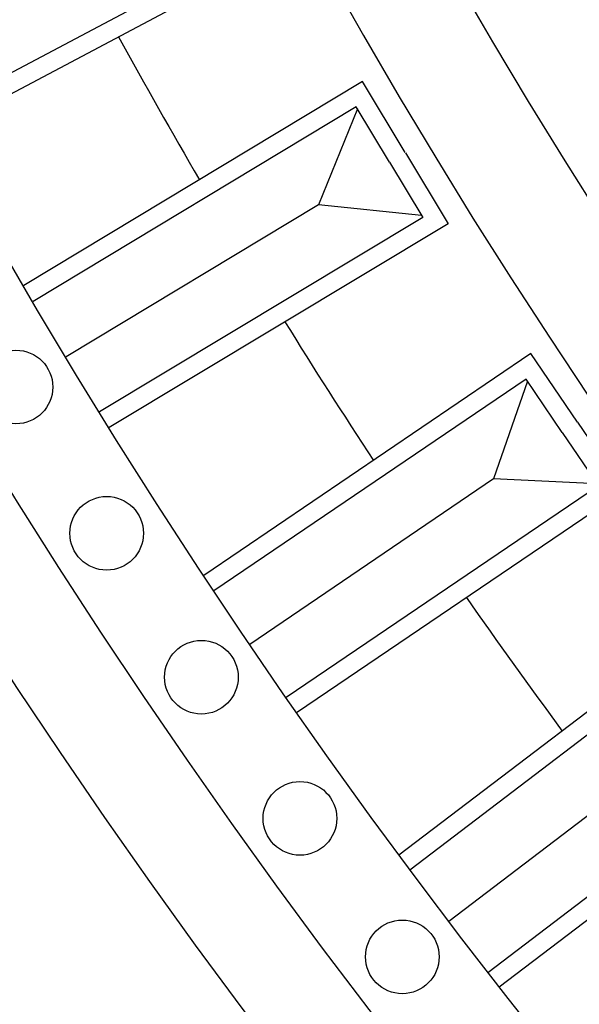
# Model space of a CAD drawing. Units: millimetres. Extents: x 4336 to 14836, y 4786 to 7756.
# Drawn here: x 5844 to 5905, y 5947 to 6054 of the extents above; entities that cross this region are included whole.
import ezdxf

# ---------------------------------------------------------------- set-up
doc = ezdxf.new("R2010")
doc.units = ezdxf.units.MM
doc.layers.add('H-08.木作(細線)', color=8, linetype='Continuous')

# ---------------------------------------------------------------- blocks, each defined once
blk = doc.blocks.new('GPR-1891-140')
at = {"layer": 'H-08.木作(細線)'}
for points in [[(-301.38, 568.45), (-307.56, 565.17), (-326.76, 601.38)], [(-300.44, 566.68), (-308.39, 562.47), (-328.52, 600.43)], [(-330.67, 549.59), (-322.96, 554.23), (-345.11, 591.05)], [(-331.7, 551.3), (-325.7, 554.91), (-346.84, 590.03)], [(-336.35, 559.02), (-352.86, 586.45)], [(-331.71, 551.3), (-337.71, 547.69), (-358.84, 582.81)], [(-330.68, 549.58), (-338.39, 544.94), (-360.54, 581.76)], [(-359.94, 530.88), (-352.49, 535.93), (-376.6, 571.49)], [(-361.06, 532.54), (-355.27, 536.46), (-378.27, 570.39)], [(-366.12, 539.99), (-384.09, 566.49)], [(-361.07, 532.53), (-366.86, 528.6), (-389.87, 562.53)], [(-359.95, 530.88), (-367.4, 525.82), (-391.51, 561.39)], [(-337.49, 547.82), (-336.35, 559.02)], [(-325.92, 554.78), (-336.35, 559.02)], [(-388.15, 510.62), (-380.99, 516.06), (-406.99, 550.27)], [(-389.36, 512.21), (-383.79, 516.44), (-408.6, 549.08)], [(-394.82, 519.38), (-414.2, 544.87)], [(-389.37, 512.2), (-394.94, 507.97), (-419.75, 540.6)], [(-388.16, 510.61), (-395.33, 505.16), (-421.33, 539.37)], [(-366.66, 528.74), (-366.12, 539.99)], [(-355.48, 536.32), (-366.12, 539.99)]]:
    blk.add_lwpolyline(points, dxfattribs=at)
for centre in [(-356.13, 591.89), (-372.02, 582.03), (-387.65, 571.74), (-402.99, 561.03), (-418.03, 549.91)]:
    blk.add_circle(centre, 4, dxfattribs=at)
for radius, start, end in [(708, 90, 180), (697.09, 90, 180), (684.42, 90, 180), (638.75, 90, 180), (627, 90, 180), (662.14, 118.71025, 120.25527), (662.14, 121.8137, 123.35872), (662.14, 124.91715, 126.46216)]:
    blk.add_arc((0, 0), radius, start, end, dxfattribs=at)

msp = doc.modelspace()

# ---------------------------------------------------------------- block references
at = {"layer": 'H-08.木作(細線)', "color": 8, "rotation": 90.00000000000001}
msp.add_blockref('GPR-1891-140', (6435.74, 6370.57), dxfattribs=at)

doc.saveas('drawing.dxf')
